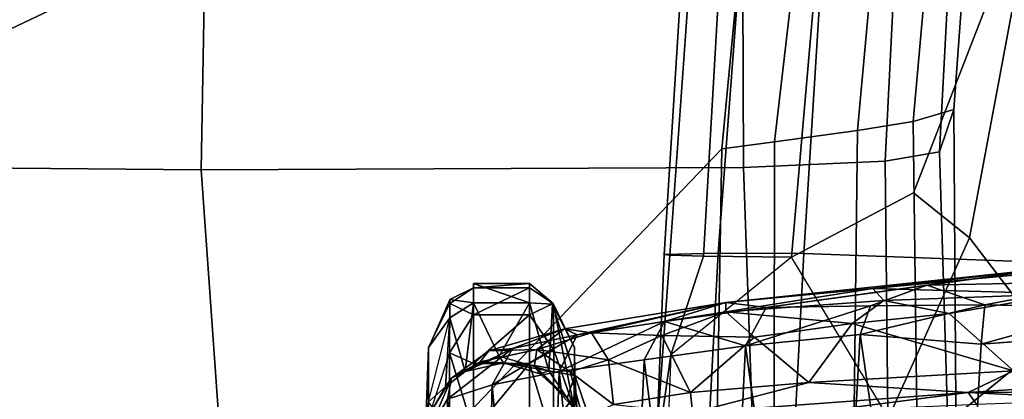
# Model space of a CAD drawing. Units: inches. Extents: x -10 to 220, y 6 to 130.
# Drawn here: x 33 to 35, y 26 to 27 of the extents above; entities that cross this region are included whole.
import ezdxf

# ---------------------------------------------------------------- set-up
doc = ezdxf.new("R2010")
doc.units = ezdxf.units.IN
doc.header["$MEASUREMENT"] = 0
for name, color, linetype in [('SEAT-ARMPAD', 5, 'Continuous'), ('SEAT-BASE', 5, 'Continuous'), ('SEAT-CHASSIS', 5, 'Continuous'), ('SEAT-FRAME', 5, 'Continuous')]:
    doc.layers.add(name, color=color, linetype=linetype)

# ---------------------------------------------------------------- blocks, each defined once
blk = doc.blocks.new('1AERON2_B_TLIMANGL_ARMS_POSTUREFITSL_3T')
at = {"layer": 'SEAT-ARMPAD'}
for points in [[(0.4611, 11.4375, 26.1791), (0.4727, 12.7933, 26.0183), (-2.1691, 12.5512, 25.669), (-2.2389, 11.2461, 25.7969)], [(2.0502, 11.4091, 26.2559), (2.1581, 12.7318, 26.1202), (0.4727, 12.7933, 26.0183), (0.4611, 11.4375, 26.1791)], [(0.5206, 12.5659, 24.5958), (2.2303, 12.6025, 24.6875), (2.6675, 9.8625, 24.563), (1.7479, 9.9816, 24.6215)], [(0.5206, 12.5659, 24.5958), (1.7479, 9.9816, 24.6215), (0.5147, 10.0986, 24.5319), (-1.8382, 12.3535, 23.9444)], [(-2.2943, 12.3594, 23.806), (-1.8382, 12.3535, 23.9444), (0.5147, 10.0986, 24.5319), (-1.3613, 10.1316, 24.0779)], [(0.4611, 11.4375, 26.1791), (-2.2389, 11.2461, 25.7969), (-2.1037, 9.9533, 25.6904), (0.4665, 10.0434, 26.104)], [(2.0502, 11.4091, 26.2559), (0.4611, 11.4375, 26.1791), (0.4665, 10.0434, 26.104), (1.8314, 10.0486, 26.2114)], [(-1.3645, 9.9658, 24.0586), (-1.3613, 10.1316, 24.0779), (0.5147, 10.0986, 24.5319), (0.5325, 9.9635, 24.519)], [(1.7564, 9.8213, 24.6049), (0.5325, 9.9635, 24.519), (0.5147, 10.0986, 24.5319), (1.7479, 9.9816, 24.6215)], [(-2.1037, 9.9533, 25.6904), (-1.7143, 9.6554, 25.5554), (0.4834, 9.6787, 25.869), (0.4665, 10.0434, 26.104)], [(1.8314, 10.0486, 26.2114), (0.4665, 10.0434, 26.104), (0.4834, 9.6787, 25.869), (1.798, 9.6127, 25.934)], [(-1.3645, 9.9658, 24.0586), (0.5325, 9.9635, 24.519), (0.5621, 9.7504, 24.6151), (-1.3703, 9.7732, 24.1547)], [(1.7564, 9.8213, 24.6049), (1.7659, 9.6404, 24.6894), (0.5621, 9.7504, 24.6151), (0.5325, 9.9635, 24.519)], [(-1.3858, 9.582, 24.3862), (-1.3703, 9.7732, 24.1547), (0.5621, 9.7504, 24.6151), (0.5848, 9.6068, 24.8207)], [(1.7709, 9.5013, 24.8984), (0.5848, 9.6068, 24.8207), (0.5621, 9.7504, 24.6151), (1.7659, 9.6404, 24.6894)], [(-1.4559, 9.4789, 25.1347), (0.5069, 9.5391, 25.5417), (0.4834, 9.6787, 25.869), (-1.7143, 9.6554, 25.5554)], [(1.7765, 9.4727, 25.6771), (1.798, 9.6127, 25.934), (0.4834, 9.6787, 25.869), (0.5069, 9.5391, 25.5417)], [(-1.3858, 9.582, 24.3862), (0.5848, 9.6068, 24.8207), (0.6157, 9.5024, 25.1938), (-1.4112, 9.4887, 24.7468)], [(1.7709, 9.5013, 24.8984), (1.7571, 9.4189, 25.2752), (0.6157, 9.5024, 25.1938), (0.5848, 9.6068, 24.8207)], [(-1.4559, 9.4789, 25.1347), (-1.4112, 9.4887, 24.7468), (0.6157, 9.5024, 25.1938), (0.5069, 9.5391, 25.5417)], [(1.7765, 9.4727, 25.6771), (0.5069, 9.5391, 25.5417), (0.6157, 9.5024, 25.1938), (1.7571, 9.4189, 25.2752)]]:
    blk.add_3dface(points, dxfattribs=at)
at = {"layer": 'SEAT-BASE'}
for points in [[(0.04, 2.0708, 6.5161), (-3.6912, 12.4369, 4.2077), (-3.9329, 12.8557, 4.1389), (-0.1555, 1.9896, 6.6264)], [(0.04, 2.0708, 6.5161), (0.0253, 2.2191, 6.4477), (-3.0494, 10.7774, 4.5256), (-3.6912, 12.4369, 4.2077)], [(-0.1542, 1.3595, 4.1832), (-3.5595, 11.7694, 3.1616), (-3.47, 11.8649, 3.2423), (-0.095, 1.3539, 4.3018)], [(-3.47, 11.8649, 3.2423), (-2.9258, 9.7068, 3.9879), (-0.1239, 1.7559, 5.6622), (-0.095, 1.3539, 4.3018)], [(0.0649, 2.2409, 6.3972), (-2.7663, 10.099, 4.6397), (-3.0494, 10.7774, 4.5256), (0.0253, 2.2191, 6.4477)], [(-2.6762, 9.9184, 4.6557), (-2.7663, 10.099, 4.6397), (0.0649, 2.2409, 6.3972), (0.0834, 2.2423, 6.3529)], [(-2.3936, 9.1979, 4.7721), (-2.6762, 9.9184, 4.6557), (0.0834, 2.2423, 6.3529), (0.0886, 2.2401, 6.3093)], [(-0.1033, 1.8754, 6.004), (-2.8578, 9.7688, 4.297), (-2.7829, 9.7801, 4.4046), (-0.1177, 1.9177, 6.1381)], [(-2.8999, 9.7388, 4.1787), (-2.8578, 9.7688, 4.297), (-0.1033, 1.8754, 6.004), (-0.1423, 1.8519, 5.8711)], [(-0.1239, 1.7559, 5.6622), (-2.9258, 9.7068, 3.9879), (-2.8999, 9.7388, 4.1787), (-0.1423, 1.8519, 5.8711)]]:
    blk.add_3dface(points, dxfattribs=at)
at = {"layer": 'SEAT-CHASSIS'}
for points in [[(-0.2102, 10.8523, 18.3315), (-0.1291, 10.8042, 17.9221), (-1.5387, 10.8228, 17.8527)], [(-0.3347, 10.7988, 20.3068), (-0.0101, 10.7992, 19.9609), (-0.1761, 10.8531, 19.9806)], [(-0.0754, 10.7939, 18.0164), (-0.2102, 10.8523, 18.3315), (-0.1523, 10.841, 18.6992)], [(-0.2102, 10.8523, 18.3315), (-0.0754, 10.7939, 18.0164), (-0.1291, 10.8042, 17.9221)], [(-0.1379, 10.8532, 19.6123), (-0.1761, 10.8531, 19.9806), (0.0038, 10.8528, 19.5336)], [(-0.136, 10.853, 18.937), (-0.1658, 10.8595, 19.2875), (0.0038, 10.8528, 19.5336)], [(-0.1658, 10.8595, 19.2875), (-0.1379, 10.8532, 19.6123), (0.0038, 10.8528, 19.5336)], [(-0.136, 10.853, 18.937), (-0.0973, 10.809, 18.7076), (-0.1523, 10.841, 18.6992)], [(-0.1523, 10.841, 18.6992), (-0.0973, 10.809, 18.7076), (-0.0754, 10.7939, 18.0164)], [(-0.0973, 10.809, 18.7076), (-0.136, 10.853, 18.937), (0.0801, 10.798, 19.0952)], [(-0.136, 10.853, 18.937), (0.0801, 10.798, 19.0952), (0.0038, 10.8528, 19.5336)], [(0.1275, 10.798, 19.3392), (0.0038, 10.8528, 19.5336), (0.1173, 10.798, 19.5876)], [(0.0801, 10.798, 19.0952), (0.1275, 10.798, 19.3392), (0.0038, 10.8528, 19.5336)], [(-1.5289, 10.7246, 17.4564), (-1.5387, 10.8228, 17.8527), (-0.1291, 10.8042, 17.9221)], [(-1.5289, 10.7246, 17.4564), (-0.1291, 10.8042, 17.9221), (-0.0927, 10.6897, 17.5269)], [(-0.0101, 10.7992, 19.9609), (-0.3347, 10.7988, 20.3068), (-0.2114, 10.7372, 20.2586)], [(-0.0101, 10.7992, 19.9609), (-0.2114, 10.7372, 20.2586), (-0.0375, 10.7372, 20.068)], [(0.0015, 10.6374, 17.5648), (-0.0927, 10.6897, 17.5269), (-0.1291, 10.8042, 17.9221)], [(-0.1291, 10.8042, 17.9221), (-0.0754, 10.7939, 18.0164), (0.0015, 10.6374, 17.5648)], [(-0.0577, 10.759, 18.7006), (-0.0754, 10.7939, 18.0164), (-0.0973, 10.809, 18.7076)], [(-0.0973, 10.809, 18.7076), (0.0801, 10.798, 19.0952), (-0.0577, 10.759, 18.7006)], [(-0.0577, 10.759, 18.7006), (-0.0332, 10.7204, 18.3408), (-0.0754, 10.7939, 18.0164)], [(-0.0045, 10.6983, 17.9826), (0.0015, 10.6374, 17.5648), (-0.0754, 10.7939, 18.0164)], [(-0.0754, 10.7939, 18.0164), (-0.0332, 10.7204, 18.3408), (-0.0045, 10.6983, 17.9826)], [(0.0801, 10.798, 19.0952), (0.1189, 10.7372, 19.0829), (-0.0577, 10.759, 18.7006)], [(-0.0375, 10.7372, 20.068), (0.0877, 10.7372, 19.8424), (-0.0101, 10.7992, 19.9609)], [(0.1173, 10.798, 19.5876), (-0.0101, 10.7992, 19.9609), (0.0877, 10.7372, 19.8424)], [(0.1275, 10.798, 19.3392), (0.1189, 10.7372, 19.0829), (0.0801, 10.798, 19.0952)], [(0.0877, 10.7372, 19.8424), (0.1575, 10.7372, 19.594), (0.1173, 10.798, 19.5876)], [(0.1275, 10.798, 19.3392), (0.1173, 10.798, 19.5876), (0.1575, 10.7372, 19.594)], [(-0.0375, 10.5936, 20.068), (-0.0375, 10.7372, 20.068), (-0.2114, 10.7372, 20.2586)], [(-0.2114, 10.7372, 20.2586), (-0.2114, 10.5936, 20.2586), (-0.0375, 10.5936, 20.068)], [(-0.0184, 10.6714, 18.7309), (-0.0577, 10.759, 18.7006), (0.1189, 10.7372, 19.0829)], [(-0.036, 10.66, 18.6003), (-0.0332, 10.7204, 18.3408), (-0.0577, 10.759, 18.7006)], [(-0.036, 10.66, 18.6003), (-0.0577, 10.759, 18.7006), (-0.0184, 10.6714, 18.7309)], [(0.0877, 10.5936, 19.8424), (-0.0375, 10.7372, 20.068), (-0.0375, 10.5936, 20.068)], [(0.0877, 10.5936, 19.8424), (0.0877, 10.7372, 19.8424), (-0.0375, 10.7372, 20.068)], [(0.1189, 10.7372, 19.0829), (0.1189, 10.5936, 19.0829), (-0.0184, 10.6714, 18.7309)], [(0.0877, 10.5936, 19.8424), (0.1575, 10.5936, 19.594), (0.0877, 10.7372, 19.8424)], [(0.0877, 10.7372, 19.8424), (0.1575, 10.5936, 19.594), (0.1575, 10.7372, 19.594)], [(0.1189, 10.5936, 19.0829), (0.168, 10.7372, 19.3362), (0.168, 10.5936, 19.3362)], [(0.1189, 10.5936, 19.0829), (0.1189, 10.7372, 19.0829), (0.168, 10.7372, 19.3362)], [(0.168, 10.5936, 19.3362), (0.1575, 10.7372, 19.594), (0.1575, 10.5936, 19.594)], [(0.168, 10.5936, 19.3362), (0.168, 10.7372, 19.3362), (0.1575, 10.7372, 19.594)], [(-1.5289, 10.7246, 17.4564), (-0.0927, 10.6897, 17.5269), (-1.5201, 10.5674, 17.0814)], [(-0.0332, 10.7204, 18.3408), (-0.036, 10.66, 18.6003), (-0.0429, 10.5807, 18.3409)], [(-0.0429, 10.5807, 18.3409), (-0.001, 10.5746, 18.0081), (-0.0332, 10.7204, 18.3408)], [(-0.0045, 10.6983, 17.9826), (-0.0332, 10.7204, 18.3408), (-0.001, 10.5746, 18.0081)], [(-1.5201, 10.5674, 17.0814), (-0.0927, 10.6897, 17.5269), (-0.0581, 10.5173, 17.1603)], [(-0.0927, 10.6897, 17.5269), (0.0362, 10.4707, 17.21), (-0.0581, 10.5173, 17.1603)], [(0.0362, 10.4707, 17.21), (-0.0927, 10.6897, 17.5269), (0.0015, 10.6374, 17.5648)], [(-0.0045, 10.6983, 17.9826), (-0.001, 10.5746, 18.0081), (0.052, 10.5032, 17.4585)], [(0.052, 10.5032, 17.4585), (0.0015, 10.6374, 17.5648), (-0.0045, 10.6983, 17.9826)], [(-0.0429, 10.5807, 18.3409), (-0.036, 10.66, 18.6003), (-0.0642, 10.5667, 18.6062)], [(-0.036, 10.66, 18.6003), (-0.056, 10.5435, 18.7566), (-0.0642, 10.5667, 18.6062)], [(-0.0184, 10.6714, 18.7309), (0.1189, 10.5936, 19.0829), (-0.056, 10.5435, 18.7566)], [(-0.056, 10.5435, 18.7566), (-0.036, 10.66, 18.6003), (-0.0184, 10.6714, 18.7309)], [(0.0015, 10.6374, 17.5648), (0.052, 10.5032, 17.4585), (0.0362, 10.4707, 17.21)], [(-0.0375, 10.5936, 20.068), (-0.2381, 10.5327, 20.2279), (-0.0019, 10.5311, 19.9414)], [(-0.0375, 10.5936, 20.068), (-0.2114, 10.5936, 20.2586), (-0.2381, 10.5327, 20.2279)], [(-0.056, 10.5435, 18.7566), (0.1189, 10.5936, 19.0829), (0.1149, 10.5339, 19.2029)], [(0.0877, 10.5936, 19.8424), (-0.0375, 10.5936, 20.068), (-0.0019, 10.5311, 19.9414)], [(0.0877, 10.5936, 19.8424), (-0.0019, 10.5311, 19.9414), (0.1173, 10.5327, 19.5876)], [(0.1575, 10.5936, 19.594), (0.0877, 10.5936, 19.8424), (0.1173, 10.5327, 19.5876)], [(0.1173, 10.5327, 19.5876), (0.1149, 10.5339, 19.2029), (0.168, 10.5936, 19.3362)], [(0.168, 10.5936, 19.3362), (0.1149, 10.5339, 19.2029), (0.1189, 10.5936, 19.0829)], [(0.168, 10.5936, 19.3362), (0.1575, 10.5936, 19.594), (0.1173, 10.5327, 19.5876)], [(-0.0581, 10.5173, 17.1603), (-1.5126, 10.3603, 16.7333), (-1.5201, 10.5674, 17.0814)], [(-0.0429, 10.5807, 18.3409), (-0.1774, 10.4565, 18.4929), (-0.059, 10.4891, 17.9993)], [(-0.1266, 10.4965, 18.6628), (-0.1774, 10.4565, 18.4929), (-0.0429, 10.5807, 18.3409)], [(-0.1266, 10.4965, 18.6628), (-0.0429, 10.5807, 18.3409), (-0.0642, 10.5667, 18.6062)], [(-0.1266, 10.4965, 18.6628), (-0.0642, 10.5667, 18.6062), (-0.056, 10.5435, 18.7566)], [(-0.0429, 10.5807, 18.3409), (-0.059, 10.4891, 17.9993), (-0.001, 10.5746, 18.0081)], [(-0.0283, 10.3906, 17.6593), (-0.001, 10.5746, 18.0081), (-0.059, 10.4891, 17.9993)], [(-0.0283, 10.3906, 17.6593), (0.0418, 10.434, 17.545), (-0.001, 10.5746, 18.0081)], [(0.052, 10.5032, 17.4585), (-0.001, 10.5746, 18.0081), (0.0418, 10.434, 17.545)], [(-0.2381, 10.5327, 20.2279), (-0.1567, 10.4776, 19.9581), (-0.0019, 10.5311, 19.9414)], [(-0.1567, 10.4776, 19.9581), (0.0039, 10.478, 19.4983), (0.1173, 10.5327, 19.5876)], [(-0.0019, 10.5311, 19.9414), (-0.1567, 10.4776, 19.9581), (0.1173, 10.5327, 19.5876)], [(-0.0686, 10.4767, 19.0847), (-0.1266, 10.4965, 18.6628), (-0.056, 10.5435, 18.7566)], [(0.1149, 10.5339, 19.2029), (-0.0686, 10.4767, 19.0847), (-0.056, 10.5435, 18.7566)], [(0.0039, 10.478, 19.4983), (-0.0686, 10.4767, 19.0847), (0.1149, 10.5339, 19.2029)], [(0.1149, 10.5339, 19.2029), (0.1173, 10.5327, 19.5876), (0.0039, 10.478, 19.4983)], [(-0.0581, 10.5173, 17.1603), (-0.0277, 10.2985, 16.8267), (-1.5126, 10.3603, 16.7333)], [(-0.1238, 10.4783, 19.2527), (-0.2652, 10.515, 19.0541), (-0.227, 10.4778, 18.9781)], [(-0.1637, 10.5109, 19.3841), (-0.2652, 10.515, 19.0541), (-0.1238, 10.4783, 19.2527)], [(-0.1238, 10.4783, 19.2527), (-0.1552, 10.4778, 19.6815), (-0.1637, 10.5109, 19.3841)], [(-0.0581, 10.5173, 17.1603), (0.0362, 10.4707, 17.21), (0.0705, 10.2466, 16.8671)], [(-0.0581, 10.5173, 17.1603), (0.0705, 10.2466, 16.8671), (-0.0277, 10.2985, 16.8267)], [(-0.059, 10.4891, 17.9993), (-0.1774, 10.4565, 18.4929), (-0.143, 10.3775, 17.8831)], [(-0.059, 10.4891, 17.9993), (-0.143, 10.3775, 17.8831), (-0.0283, 10.3906, 17.6593)], [(0.1193, 10.0889, 16.8166), (0.0362, 10.4707, 17.21), (0.052, 10.5032, 17.4585)], [(0.052, 10.5032, 17.4585), (0.0418, 10.434, 17.545), (0.1193, 10.0889, 16.8166)], [(-0.1238, 10.4783, 19.2527), (-0.227, 10.4778, 18.9781), (-0.0686, 10.4767, 19.0847)], [(-0.0686, 10.4767, 19.0847), (-0.227, 10.4778, 18.9781), (-0.2069, 10.4682, 18.9405)], [(-0.1668, 10.4431, 18.9033), (-0.0686, 10.4767, 19.0847), (-0.2069, 10.4682, 18.9405)], [(-0.1567, 10.4776, 19.9581), (-0.1552, 10.4778, 19.6815), (0.0039, 10.478, 19.4983)], [(-0.1552, 10.4778, 19.6815), (-0.1238, 10.4783, 19.2527), (0.0039, 10.478, 19.4983)], [(-0.1238, 10.4783, 19.2527), (-0.0686, 10.4767, 19.0847), (0.0039, 10.478, 19.4983)], [(0.0705, 10.2466, 16.8671), (0.0362, 10.4707, 17.21), (0.1193, 10.0889, 16.8166)], [(0.0418, 10.434, 17.545), (-0.0283, 10.3906, 17.6593), (0.0346, 10.2536, 17.3198)], [(0.0418, 10.434, 17.545), (0.0346, 10.2536, 17.3198), (0.0951, 10.0883, 16.9923)], [(0.0418, 10.434, 17.545), (0.0951, 10.0883, 16.9923), (0.1193, 10.0889, 16.8166)], [(-0.0283, 10.3906, 17.6593), (-0.143, 10.3775, 17.8831), (-0.1117, 10.1795, 17.4129)], [(-0.0283, 10.3906, 17.6593), (-0.1117, 10.1795, 17.4129), (0.0346, 10.2536, 17.3198)], [(-0.0277, 10.2985, 16.8267), (-1.5065, 10.1119, 16.4146), (-1.5126, 10.3603, 16.7333)], [(-0.1639, 10.174, 17.6136), (-0.1117, 10.1795, 17.4129), (-0.143, 10.3775, 17.8831)], [(-1.5065, 10.1119, 16.4146), (-0.0277, 10.2985, 16.8267), (0.0081, 10.0377, 16.5239)], [(-0.0277, 10.2985, 16.8267), (0.0705, 10.2466, 16.8671), (0.0081, 10.0377, 16.5239)], [(0.0346, 10.2536, 17.3198), (-0.1117, 10.1795, 17.4129), (0.0305, 10.0145, 17.0188)], [(0.0951, 10.0883, 16.9923), (0.0346, 10.2536, 17.3198), (0.0305, 10.0145, 17.0188)], [(0.0081, 10.0377, 16.5239), (0.0705, 10.2466, 16.8671), (0.1066, 9.9848, 16.5755)], [(0.1066, 9.9848, 16.5755), (0.0705, 10.2466, 16.8671), (0.1193, 10.0889, 16.8166)], [(-0.0859, 9.8756, 16.9922), (-0.1117, 10.1795, 17.4129), (-0.1639, 10.174, 17.6136)], [(0.0305, 10.0145, 17.0188), (-0.1117, 10.1795, 17.4129), (-0.0859, 9.8756, 16.9922)], [(-0.1601, 9.8387, 17.3522), (-0.1118, 9.4653, 16.7356), (-0.1639, 10.174, 17.6136)], [(-0.0859, 9.8756, 16.9922), (-0.1639, 10.174, 17.6136), (-0.1118, 9.4653, 16.7356)], [(-1.5017, 9.8295, 16.1272), (-1.5065, 10.1119, 16.4146), (0.0081, 10.0377, 16.5239)], [(0.0951, 10.0883, 16.9923), (0.0305, 10.0145, 17.0188), (0.0655, 9.7639, 16.7436)], [(0.0655, 9.7639, 16.7436), (0.125, 9.6823, 16.5976), (0.0951, 10.0883, 16.9923)], [(0.1551, 9.7107, 16.5348), (0.1193, 10.0889, 16.8166), (0.0951, 10.0883, 16.9923)], [(0.125, 9.6823, 16.5976), (0.1551, 9.7107, 16.5348), (0.0951, 10.0883, 16.9923)], [(0.1193, 10.0889, 16.8166), (0.2086, 9.2439, 16.076), (0.1066, 9.9848, 16.5755)], [(0.1551, 9.7107, 16.5348), (0.2086, 9.2439, 16.076), (0.1193, 10.0889, 16.8166)], [(0.0081, 10.0377, 16.5239), (0.0371, 9.7428, 16.2519), (-1.5017, 9.8295, 16.1272)], [(0.0081, 10.0377, 16.5239), (0.1066, 9.9848, 16.5755), (0.111, 9.7168, 16.2933)], [(0.0081, 10.0377, 16.5239), (0.111, 9.7168, 16.2933), (0.0371, 9.7428, 16.2519)], [(-0.0859, 9.8756, 16.9922), (0.0655, 9.7639, 16.7436), (0.0305, 10.0145, 17.0188)], [(0.1637, 9.5717, 16.2482), (0.1066, 9.9848, 16.5755), (0.2086, 9.2439, 16.076)], [(0.111, 9.7168, 16.2933), (0.1066, 9.9848, 16.5755), (0.1637, 9.5717, 16.2482)], [(-0.0859, 9.8756, 16.9922), (-0.1118, 9.4653, 16.7356), (-0.0561, 9.3489, 16.5203)], [(-0.0859, 9.8756, 16.9922), (-0.0561, 9.3489, 16.5203), (0.0655, 9.7639, 16.7436)], [(0.0371, 9.7428, 16.2519), (-1.4985, 9.5194, 15.8713), (-1.5017, 9.8295, 16.1272)], [(-0.1601, 9.8387, 17.3522), (-0.1421, 9.4439, 16.945), (-0.1118, 9.4653, 16.7356)], [(-0.0561, 9.3489, 16.5203), (0.0913, 9.5148, 16.5287), (0.0655, 9.7639, 16.7436)], [(0.0655, 9.7639, 16.7436), (0.0913, 9.5148, 16.5287), (0.125, 9.6823, 16.5976)], [(0.0127, 9.4325, 16.0083), (-1.4985, 9.5194, 15.8713), (0.0371, 9.7428, 16.2519)], [(0.0127, 9.4325, 16.0083), (0.0371, 9.7428, 16.2519), (0.1131, 9.4229, 16.0442)], [(0.1131, 9.4229, 16.0442), (0.0371, 9.7428, 16.2519), (0.111, 9.7168, 16.2933)], [(0.1131, 9.4229, 16.0442), (0.111, 9.7168, 16.2933), (0.1637, 9.5717, 16.2482)], [(0.125, 9.6823, 16.5976), (0.1419, 9.2172, 16.3001), (0.1551, 9.7107, 16.5348)], [(0.1419, 9.2172, 16.3001), (0.219, 9.0394, 16.0937), (0.1551, 9.7107, 16.5348)], [(0.219, 9.0394, 16.0937), (0.2086, 9.2439, 16.076), (0.1551, 9.7107, 16.5348)], [(0.125, 9.6823, 16.5976), (0.0913, 9.5148, 16.5287), (0.1419, 9.2172, 16.3001)], [(0.1637, 9.5717, 16.2482), (0.1735, 9.1083, 15.9002), (0.1131, 9.4229, 16.0442)], [(0.1735, 9.1083, 15.9002), (0.1637, 9.5717, 16.2482), (0.2086, 9.2439, 16.076)], [(0.0376, 9.0928, 15.8044), (-1.4967, 9.186, 15.6471), (-1.4985, 9.5194, 15.8713)], [(-1.4985, 9.5194, 15.8713), (0.0127, 9.4325, 16.0083), (0.0376, 9.0928, 15.8044)], [(-0.0561, 9.3489, 16.5203), (0.1419, 9.2172, 16.3001), (0.0913, 9.5148, 16.5287)], [(-0.13, 9.1099, 16.6853), (-0.1118, 9.4653, 16.7356), (-0.1421, 9.4439, 16.945)], [(-0.1118, 9.4653, 16.7356), (-0.13, 9.1099, 16.6853), (-0.1043, 8.4695, 16.2934)], [(-0.1043, 8.4695, 16.2934), (-0.0655, 8.765, 16.2687), (-0.1118, 9.4653, 16.7356)], [(-0.1118, 9.4653, 16.7356), (-0.0655, 8.765, 16.2687), (-0.0561, 9.3489, 16.5203)], [(0.0127, 9.4325, 16.0083), (0.1131, 9.4229, 16.0442), (0.107, 9.0931, 15.8277)], [(0.107, 9.0931, 15.8277), (0.0383, 9.0928, 15.8044), (0.0127, 9.4325, 16.0083)], [(0.107, 9.0931, 15.8277), (0.1131, 9.4229, 16.0442), (0.1735, 9.1083, 15.9002)]]:
    blk.add_3dface(points, dxfattribs=at)
for points, invisible_edges in [([(0.1173, 10.798, 19.5876), (-0.0101, 10.7992, 19.9609), (-0.1761, 10.8531, 19.9806)], 12), ([(0.0038, 10.8528, 19.5336), (0.1173, 10.798, 19.5876), (-0.1761, 10.8531, 19.9806)], 2), ([(0.1275, 10.798, 19.3392), (0.168, 10.7372, 19.3362), (0.1189, 10.7372, 19.0829)], 1), ([(0.1575, 10.7372, 19.594), (0.168, 10.7372, 19.3362), (0.1275, 10.798, 19.3392)], 2), ([(-0.1266, 10.4965, 18.6628), (-0.1668, 10.4431, 18.9033), (-0.1774, 10.4565, 18.4929)], 1), ([(-0.1266, 10.4965, 18.6628), (-0.0686, 10.4767, 19.0847), (-0.1668, 10.4431, 18.9033)], 12)]:
    blk.add_3dface(points, dxfattribs=dict(at, invisible_edges=invisible_edges))
at = {"layer": 'SEAT-FRAME'}
for points in [[(-0.7622, 10.2886, 20.6768), (-0.7583, 10.1611, 20.8563), (0.2463, 10.108, 20.8008), (0.2428, 10.2472, 20.6226)], [(-0.212, 10.2375, 19.4302), (-0.2835, 10.2904, 19.458), (-0.3232, 10.2741, 20.6275), (-0.0154, 10.2301, 20.4489)], [(-0.4499, 10.2757, 20.6599), (0.2428, 10.2472, 20.6226), (0.2409, 10.2328, 20.5283), (-0.3232, 10.2741, 20.6275)], [(-0.0154, 10.2301, 20.4489), (-0.3232, 10.2741, 20.6275), (0.2409, 10.2328, 20.5283), (0.2391, 10.1458, 20.4392)], [(-0.0154, 10.2301, 20.4489), (-0.212, 10.2375, 19.4302), (-0.1775, 9.6707, 19.2846), (0.2365, 9.9197, 20.3081)], [(-0.0154, 10.2301, 20.4489), (0.2391, 10.1458, 20.4392), (0.2365, 9.9197, 20.3081), (-0.0154, 10.2301, 20.4489)], [(1.2372, 10.0885, 20.3047), (0.2391, 10.1458, 20.4392), (0.2409, 10.2328, 20.5283), (1.2387, 10.1615, 20.3672)], [(0.2428, 10.2472, 20.6226), (1.2416, 10.1843, 20.4879), (1.2387, 10.1615, 20.3672), (0.2409, 10.2328, 20.5283)], [(1.2416, 10.1843, 20.4879), (0.2428, 10.2472, 20.6226), (0.2463, 10.108, 20.8008), (1.2459, 10.033, 20.6658)], [(0.2463, 10.108, 20.8008), (-0.7583, 10.1611, 20.8563), (-0.7589, 9.9401, 20.8202), (0.2457, 9.8879, 20.7679)], [(1.2372, 10.0885, 20.3047), (1.2339, 9.833, 20.1699), (0.2365, 9.9197, 20.3081), (0.2391, 10.1458, 20.4392)], [(0.2463, 10.108, 20.8008), (0.2457, 9.8879, 20.7679), (1.245, 9.8254, 20.6298), (1.2459, 10.033, 20.6658)], [(-0.7589, 9.9401, 20.8202), (-0.7855, 9.0689, 19.177), (0.2157, 9.0732, 19.2681), (0.2457, 9.8879, 20.7679)], [(0.2862, 9.4618, 18.7395), (-0.1775, 9.6707, 19.2846), (0.2365, 9.9197, 20.3081), (0.402, 9.6061, 19.0302)], [(0.2365, 9.9197, 20.3081), (1.2339, 9.833, 20.1699), (1.2052, 9.2939, 18.9739), (0.402, 9.6061, 19.0302)], [(1.245, 9.8254, 20.6298), (0.2457, 9.8879, 20.7679), (0.2157, 9.0732, 19.2681), (1.2139, 9.0599, 19.3357)], [(0.2862, 9.4618, 18.7395), (0.0205, 9.2599, 18.4039), (-0.2662, 9.6138, 19.0326), (-0.1775, 9.6707, 19.2846)], [(-0.4027, 9.0781, 18.155), (-0.5586, 9.4758, 18.7286), (-0.2662, 9.6138, 19.0326), (0.0205, 9.2599, 18.4039)], [(1.2022, 9.2911, 18.8486), (0.2862, 9.4618, 18.7395), (0.402, 9.6061, 19.0302), (1.2052, 9.2939, 18.9739)], [(1.1943, 9.1512, 18.5216), (0.0205, 9.2599, 18.4039), (0.2862, 9.4618, 18.7395), (1.2022, 9.2911, 18.8486)]]:
    blk.add_3dface(points, dxfattribs=at)

msp = doc.modelspace()

# ---------------------------------------------------------------- block references
at = {"rotation": 90}
msp.add_blockref('1AERON2_B_TLIMANGL_ARMS_POSTUREFITSL_3T', (44.8243, 26.5719), dxfattribs=at)

doc.saveas('drawing.dxf')
